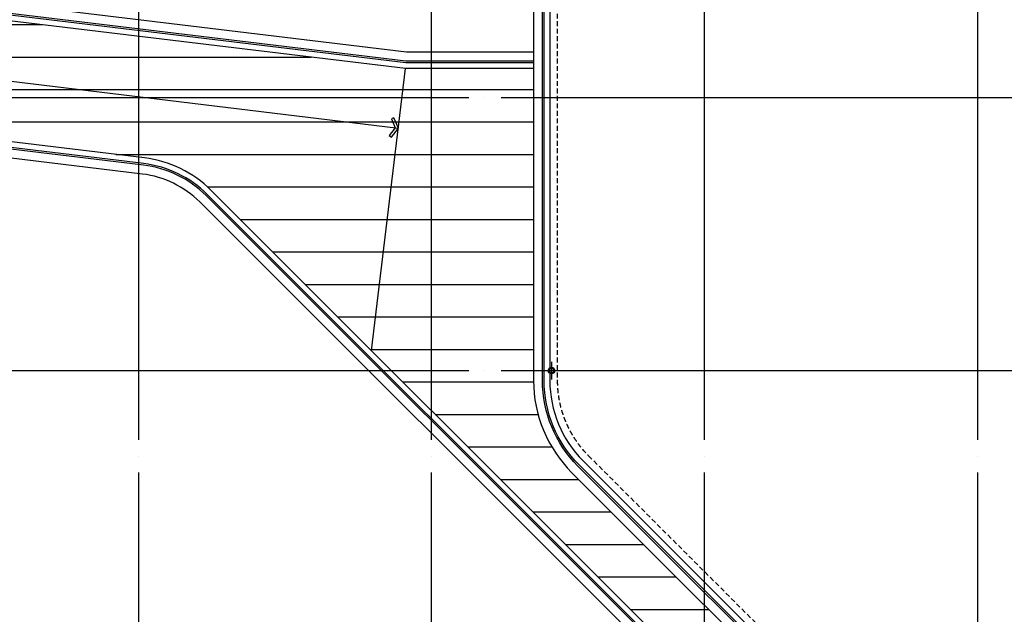
# Model space of a CAD drawing. Units: millimetres. Extents: x 1161107 to 2520000, y -26521 to 1247912.
# Drawn here: x 2232167 to 2262442, y 80039 to 98339 of the extents above; entities that cross this region are included whole.
import ezdxf
from ezdxf.xclip import XClip

# ---------------------------------------------------------------- set-up
doc = ezdxf.new("R2010")
doc.units = ezdxf.units.MM
doc.header["$LTSCALE"] = 500
doc.linetypes.add('CEN', pattern=[62, 60, -1, 0, -1])
doc.linetypes.add('X-3F$0$HID', pattern=[2.3, 1.5, -0.8])
for name, color, linetype in [('3FL$0$LL-조경포장', 251, 'Continuous'), ('AA-DWXM-WIND', 4, 'Continuous'), ('X-3F$0$AA-AXIS-LINE', 1, 'CEN'), ('X-3F$0$AA-ELE-EL3', 3, 'Continuous'), ('X-3F$0$AA-ELE-EL6', 6, 'Continuous'), ('X-3F$0$AA-FLXX', 6, 'Continuous'), ('X-3F$0$AA-SSXS-HAND', 8, 'Continuous'), ('X-3F$0$SYMB', 7, 'Continuous')]:
    doc.layers.add(name, color=color, linetype=linetype)

# ---------------------------------------------------------------- blocks, each defined once
blk = doc.blocks.new('X-3F$0$dr')
at = {"layer": 'X-3F$0$SYMB'}
for p, q in [((-272, 0), (272, 0)), ((0, 272), (0, -272))]:
    blk.add_line(p, q, dxfattribs=at)
for radius in [100, 75]:
    blk.add_circle((0, 0), radius, dxfattribs=at)
blk = doc.blocks.new('X-3F')
at = {"layer": 'X-3F$0$AA-AXIS-LINE'}
for p, q in [((2235817, 270406), (2235817, 26402)), ((2235817, 270406), (2235817, 26402)), ((2244817, 270406), (2244817, 26402)), ((2244817, 270406), (2244817, 26402)), ((2253217, 270406), (2253217, 26402)), ((2261617, 270406), (2261617, 26402)), ((2261617, 270406), (2261617, 26402)), ((2261617, 270406), (2261617, 52423)), ((2153972, 95939), (2395169, 95939)), ((2153972, 95939), (2395169, 95939)), ((2153972, 87539), (2395169, 87539)), ((2153972, 87539), (2395169, 87539))]:
    blk.add_line(p, q, dxfattribs=at)
at = {"layer": 'X-3F$0$AA-ELE-EL3'}
blk.add_lwpolyline([(2250785, 185497, -0.090359), (2251042, 184086), (2251042, 111449, -0.198137), (2250170, 109334), (2248839, 107996, 0.198137), (2247967, 105881), (2247967, 87234, 0.198912), (2249139, 84405), (2265433, 68111, 0.198912), (2268261, 66939), (2278452, 66939)], format="xyb", dxfattribs=at)
at = {"layer": 'X-3F$0$AA-ELE-EL6', "color": 250}
blk.add_line((2231417, 96503), (2243810, 95003), dxfattribs=at)
at = {"layer": 'X-3F$0$AA-ELE-EL6', "linetype": 'X-3F$0$HID', "ltscale": 0.2}
blk.add_lwpolyline([(2251468, 185755, -0.090359), (2251772, 184086), (2251772, 111449, -0.198137), (2250687, 108820), (2249357, 107481, 0.198137), (2248697, 105881), (2248697, 87234, 0.198912), (2249655, 84921), (2265949, 68627, 0.198912), (2268261, 67669), (2358517, 67669)], format="xyb", dxfattribs=at)
at = {"layer": 'X-3F$0$AA-ELE-EL6', "color": 250}
for points in [[(2247967, 96839), (2244026, 96839), (2224097, 99252, -0.379358), (2221017, 102726), (2221017, 113373, 0.198912), (2219992, 115847), (2219865, 115974, -0.198912), (2219367, 117176), (2219367, 157005, -0.158325), (2220035, 159062), (2220349, 159494, 0.158325), (2221017, 161551), (2221017, 172019, -0.37796), (2224955, 176483), (2240478, 178439), (2251042, 178439)], [(2247967, 97014), (2244037, 97014), (2224118, 99425, -0.379358), (2221192, 102726), (2221192, 112739), (2221192, 113373, 0.198912), (2220116, 115971), (2219989, 116098, -0.198912), (2219542, 117176), (2219542, 157005, -0.158325), (2220177, 158959), (2220491, 159391, 0.158325), (2221192, 161551), (2221192, 162539), (2221192, 172019, -0.37796), (2224976, 176310), (2240489, 178264), (2251042, 178264)], [(2247967, 97064), (2244040, 97064), (2224124, 99475, -0.379358), (2221242, 102726), (2221242, 112739), (2221242, 113373, 0.198912), (2220151, 116006), (2220024, 116133, -0.198912), (2219592, 117176), (2219592, 157005, -0.158325), (2220217, 158929), (2220531, 159362, 0.158325), (2221242, 161551), (2221242, 162539), (2221242, 172019, -0.37796), (2224983, 176260), (2240492, 178214), (2251042, 178214)], [(2247967, 97339), (2244056, 97339), (2224157, 99748, -0.379358), (2221517, 102726), (2221517, 113373, 0.198912), (2220345, 116201), (2220219, 116328, -0.198912), (2219867, 117176), (2219867, 157005, -0.158325), (2220440, 158768), (2220754, 159200, 0.158325), (2221517, 161551), (2221517, 172019, -0.37796), (2225017, 175987), (2240509, 177939), (2251042, 177939)], [(2342734, 51539), (2281050, 51539, -0.198912), (2278575, 52564), (2238055, 93085, 0.167785), (2236001, 94085), (2228168, 95033, 0.231201), (2225265, 94025), (2219485, 88210, 0.198137), (2218467, 85743), (2218467, 70689)], [(2342734, 51364), (2281050, 51364, -0.198912), (2278452, 52441), (2237931, 92961, 0.167785), (2235980, 93911), (2228147, 94859, 0.231201), (2225389, 93902), (2219609, 88087, 0.198137), (2218642, 85743), (2218642, 70514)], [(2342734, 51314), (2281050, 51314, -0.198912), (2278416, 52405), (2237896, 92926, 0.167785), (2235974, 93861), (2228141, 94809, 0.231201), (2225425, 93867), (2219644, 88052, 0.198137), (2218692, 85743), (2218692, 70464)], [(2342734, 51039), (2281050, 51039, -0.198912), (2278222, 52211), (2237701, 92731, 0.167785), (2235941, 93588), (2228108, 94536, 0.231201), (2225620, 93673), (2219839, 87858, 0.198137), (2218967, 85743), (2218967, 59781)]]:
    blk.add_lwpolyline(points, format="xyb", dxfattribs=at)
blk.add_lwpolyline([(2242981, 88158), (2244032, 96839)], dxfattribs=at)
blk.add_lwpolyline([(2243810, 95003), (2243676, 95322), (2243597, 95289), (2243712, 95015), (2243532, 94778), (2243600, 94726)], close=True, dxfattribs=at)
at = {"layer": 'X-3F$0$AA-FLXX'}
blk.add_lwpolyline([(2251253, 185673, -0.090359), (2251542, 184086), (2251542, 111449, -0.198137), (2250524, 108982), (2249194, 107644, 0.198137), (2248467, 105881), (2248467, 87234, 0.198912), (2249492, 84759), (2265787, 68464, 0.198912), (2268261, 67439), (2278952, 67439), (2278952, 57289)], format="xyb", dxfattribs=at)
at = {"layer": 'X-3F$0$AA-SSXS-HAND'}
for points in [[(2278727, 57289), (2278727, 67214), (2268261, 67214, -0.198912), (2265627, 68305), (2249333, 84600, -0.198912), (2248242, 87234), (2248242, 105881, -0.198137), (2249034, 107802), (2250365, 109140, 0.198137), (2251317, 111449), (2251317, 184086, 0.075275), (2251125, 185352), (2261252, 196202)], [(2278777, 57289), (2278777, 67264), (2268261, 67264, -0.198912), (2265663, 68341), (2249368, 84635, -0.198912), (2248292, 87234), (2248292, 105881, -0.198137), (2249070, 107767), (2250400, 109105, 0.198137), (2251367, 111449), (2251367, 184086, 0.073586), (2251182, 185339), (2261295, 196175)]]:
    blk.add_lwpolyline(points, format="xyb", dxfattribs=at)
at = {"layer": 'X-3F$0$SYMB'}
blk.add_blockref('X-3F$0$dr', (2248517, 87539), dxfattribs=at)
blk = doc.blocks.new('3FL')
at = {"layer": '3FL$0$LL-조경포장', "color": 250}
for p, q in [((2200279, 98190), (2232863, 98190)), ((2207887, 97190), (2241125, 97190)), ((2214813, 96190), (2247963, 96190)), ((2214813, 95190), (2247963, 95190)), ((2235125, 94190), (2247963, 94190)), ((2237941, 93190), (2247963, 93190)), ((2238946, 92190), (2247963, 92190)), ((2238946, 92190), (2247963, 92190)), ((2239946, 91190), (2247963, 91190)), ((2240946, 90190), (2247963, 90190)), ((2241946, 89190), (2247963, 89190)), ((2242946, 88190), (2247963, 88190)), ((2243946, 87190), (2247963, 87190)), ((2244946, 86190), (2248102, 86190)), ((2245946, 85190), (2248525, 85190)), ((2246946, 84190), (2249350, 84190)), ((2247946, 83190), (2250350, 83190)), ((2248946, 82190), (2251350, 82190)), ((2249946, 81190), (2252350, 81190)), ((2250946, 80190), (2253350, 80190))]:
    blk.add_line(p, q, dxfattribs=at)

msp = doc.modelspace()

# ---------------------------------------------------------------- block references
at = {"layer": 'AA-DWXM-WIND'}
ref = msp.add_blockref('3FL', (0, 0), dxfattribs=at)
XClip(ref).set_block_clipping_path([(2110250, 10250), (2465250, 286750)])

# ---------------------------------------------------------------- next in the draw order: block references
msp.add_blockref('X-3F', (0, 0), dxfattribs=at)

doc.saveas('drawing.dxf')
